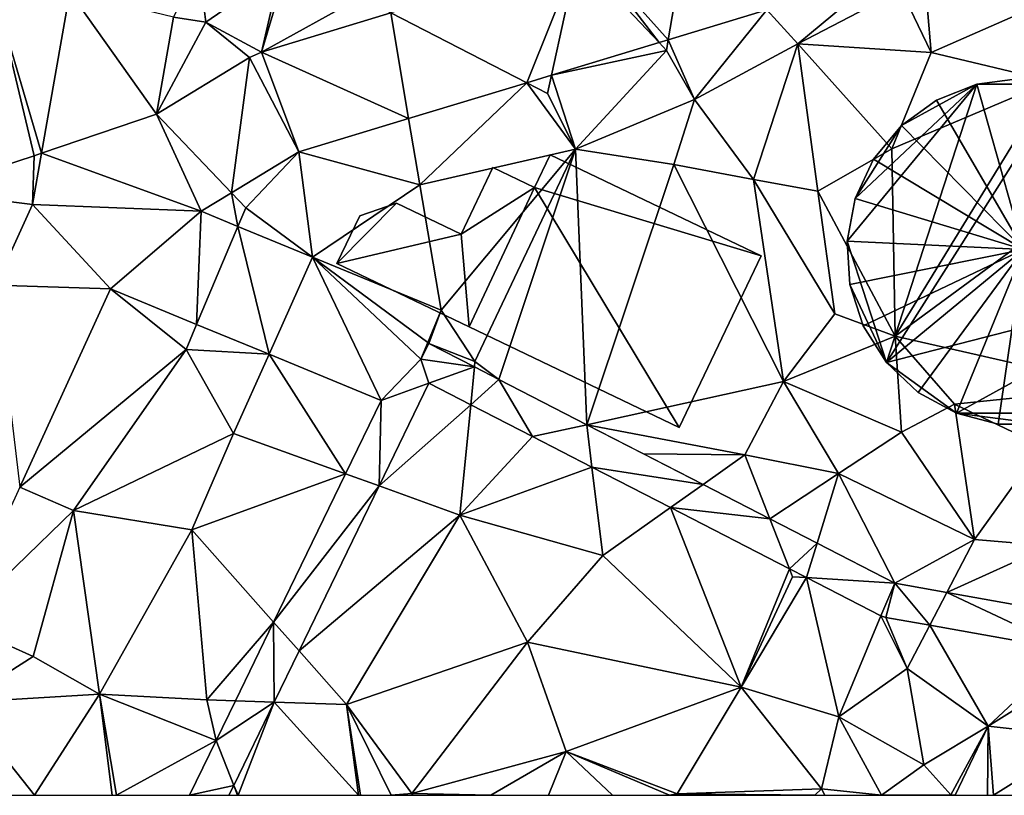
# Model space of a CAD drawing. Extents: x 2997 to 4000, y -1005 to 60.
# Drawn here: x 3138 to 3193, y -1000 to -956 of the extents above; entities that cross this region are included whole.
import ezdxf

# ---------------------------------------------------------------- set-up
doc = ezdxf.new("R2010")
doc.units = 0
doc.header["$MEASUREMENT"] = 0
for name, color, linetype in [('Bygninger_LOD3', 1, 'Continuous'), ('Terraen', 33, 'Continuous'), ('Terraen_vej', 33, 'Continuous')]:
    doc.layers.add(name, color=color, linetype=linetype)

# ---------------------------------------------------------------- blocks, each defined once
blk = doc.blocks.new('1km_6224_576_Flyttet_X-573000m_Y-6225000m_ACAD_1_FMEBLOCK21')
at = {"layer": 'Terraen_vej', "color": 251, "true_color": 0x555555}
for points in [[(-11.874, -13.247, 1.848), (-17.411, -14.926, 1.857), (-12.998, -19.857, 1.903)], [(-11.874, -13.247, 1.848), (-12.998, -19.857, 1.903), (-7.427, -18.168, 1.913)], [(-17.411, -14.926, 1.857), (-18.122, -15.141, 1.858), (-13.52, -20.015, 1.902)], [(-17.411, -14.926, 1.857), (-13.52, -20.015, 1.902), (-12.998, -19.857, 1.903)], [(-18.122, -15.141, 1.858), (-28.659, -18.336, 1.876), (-20.993, -22.281, 1.888)], [(-18.122, -15.141, 1.858), (-20.993, -22.281, 1.888), (-19.584, -21.854, 1.891)], [(-18.122, -15.141, 1.858), (-19.584, -21.854, 1.891), (-13.52, -20.015, 1.902)], [(-41.906, -24.049, 1.878), (-46.784, -17.159, 1.743), (-48.388, -26.26, 1.782)], [(-41.906, -24.049, 1.878), (-40.944, -18.588, 1.897), (-46.784, -17.159, 1.743)], [(-35.96, -20.549, 1.889), (-27.659, -24.302, 1.876), (-28.659, -18.336, 1.876)], [(-28.659, -18.336, 1.876), (-27.659, -24.302, 1.876), (-20.993, -22.281, 1.888)], [(-35.96, -20.549, 1.889), (-36.647, -20.856, 1.898), (-33.857, -26.181, 1.864)], [(-35.96, -20.549, 1.889), (-33.857, -26.181, 1.864), (-27.659, -24.302, 1.876)], [(-36.647, -20.856, 1.898), (-41.906, -24.049, 1.878), (-37.661, -28.491, 1.857)], [(-36.647, -20.856, 1.898), (-37.661, -28.491, 1.857), (-33.857, -26.181, 1.864)], [(-41.906, -24.049, 1.878), (-48.388, -26.26, 1.782), (-39.381, -29.535, 1.854)], [(-41.906, -24.049, 1.878), (-39.381, -29.535, 1.854), (-37.661, -28.491, 1.857)], [(-48.898, -29.149, 1.795), (-39.381, -29.535, 1.854), (-48.388, -26.26, 1.782)], [(-48.898, -29.149, 1.795), (-50.986, -33.701, 1.793), (-44.486, -33.922, 1.805)], [(-48.898, -29.149, 1.795), (-44.486, -33.922, 1.805), (-39.381, -29.535, 1.854)], [(-44.486, -33.922, 1.805), (-39.634, -35.92, 1.795), (-39.381, -29.535, 1.854)], [(-37.296, -30.394, 1.848), (-39.381, -29.535, 1.854), (-39.634, -35.92, 1.795)], [(-37.296, -30.394, 1.848), (-39.634, -35.92, 1.795), (-35.543, -37.604, 1.786)], [(-33.092, -32.125, 1.834), (-37.296, -30.394, 1.848), (-35.543, -37.604, 1.786)], [(-29.209, -40.212, 1.773), (-33.092, -32.125, 1.834), (-35.543, -37.604, 1.786)], [(-26.583, -36.949, 1.79), (-25.828, -35.116, 1.811), (-33.092, -32.125, 1.834)], [(-26.97, -37.89, 1.78), (-26.583, -36.949, 1.79), (-33.092, -32.125, 1.834)], [(-29.209, -40.212, 1.773), (-26.97, -37.89, 1.78), (-33.092, -32.125, 1.834)], [(-50.986, -33.701, 1.793), (-49.623, -45.115, 1.81), (-44.486, -33.922, 1.805)], [(-23.949, -38.318, 1.787), (-26.513, -37.001, 1.785), (-26.97, -37.89, 1.78)], [(-26.517, -39.247, 1.771), (-26.97, -37.89, 1.78), (-29.209, -40.212, 1.773)], [(-26.517, -39.247, 1.771), (-23.949, -38.318, 1.787), (-26.97, -37.89, 1.78)], [(-26.517, -39.247, 1.771), (-24.156, -40.461, 1.776), (-23.949, -38.318, 1.787)], [(-24.156, -40.461, 1.776), (-22.569, -39.028, 1.788), (-23.949, -38.318, 1.787)], [(-26.517, -39.247, 1.771), (-29.209, -40.212, 1.773), (-29.328, -45.038, 1.747)], [(-24.156, -40.461, 1.776), (-20.663, -42.256, 1.782), (-22.569, -39.028, 1.788)], [(-22.569, -39.028, 1.788), (-20.663, -42.256, 1.782), (-17.6, -41.582, 1.792)], [(-29.209, -40.212, 1.773), (-31.22, -44.355, 1.756), (-29.328, -45.038, 1.747)], [(-20.663, -42.256, 1.782), (-17.307, -43.981, 1.788), (-17.6, -41.582, 1.792)], [(-11.029, -44.959, 1.797), (-17.6, -41.582, 1.792), (-17.307, -43.981, 1.788)], [(-31.22, -44.355, 1.756), (-35.286, -52.731, 1.722), (-29.328, -45.038, 1.747)], [(-12.871, -46.261, 1.796), (-11.029, -44.959, 1.797), (-17.307, -43.981, 1.788)], [(-12.871, -46.261, 1.796), (-7.257, -46.898, 1.8), (-11.029, -44.959, 1.797)], [(-35.286, -52.731, 1.722), (-33.849, -54.351, 1.707), (-29.328, -45.038, 1.747)], [(-12.871, -46.261, 1.796), (-6.155, -49.713, 1.809), (-7.257, -46.898, 1.8)], [(-6.155, -49.713, 1.809), (-4.594, -48.267, 1.802), (-7.257, -46.898, 1.8)], [(-6.155, -49.713, 1.809), (-5.189, -50.21, 1.81), (-4.594, -48.267, 1.802)], [(-0.206, -50.522, 1.806), (-4.594, -48.267, 1.802), (-5.189, -50.21, 1.81)], [(-0.987, -52.369, 1.818), (-0.206, -50.522, 1.806), (-5.189, -50.21, 1.81)], [(-0.987, -52.369, 1.818), (-0.706, -52.464, 1.818), (-0.206, -50.522, 1.806)], [(-0.706, -52.464, 1.818), (1.767, -52.906, 1.812), (-0.206, -50.522, 1.806)], [(2.735, -51.048, 1.794), (-0.206, -50.522, 1.806), (1.767, -52.906, 1.812)], [(9.652, -54.316, 1.792), (2.735, -51.048, 1.794), (1.767, -52.906, 1.812)], [(9.652, -54.316, 1.792), (10.106, -52.366, 1.766), (2.735, -51.048, 1.794)], [(-35.286, -52.731, 1.722), (-37.441, -57.171, 1.704), (-35.252, -57.241, 1.695)], [(-35.286, -52.731, 1.722), (-35.252, -57.241, 1.695), (-33.849, -54.351, 1.707)], [(-37.441, -57.171, 1.704), (-38.526, -59.407, 1.695), (-35.252, -57.241, 1.695)], [(-38.526, -59.407, 1.695), (-37.539, -61.951, 1.675), (-35.252, -57.241, 1.695)], [(-40.028, -62.5, 1.683), (-37.539, -61.951, 1.675), (-38.526, -59.407, 1.695)], [(-40.028, -62.5, 1.683), (-37.805, -62.5, 1.673), (-37.539, -61.951, 1.675)]]:
    blk.add_polyline3d(points, close=True, dxfattribs=at)
blk = doc.blocks.new('1km_6224_576_Flyttet_X-573000m_Y-6225000m_ACAD_1_FMEBLOCK75')
at = {"layer": 'Terraen', "color": 9, "true_color": 0xbbbbbb}
for points in [[(-40.944, -18.588, 1.897), (-39.11, -18.86, 1.94), (-39.529, -15.541, 1.96)], [(-39.529, -15.541, 1.96), (-39.11, -18.86, 1.94), (-34.915, -15.957, 2.044)], [(1.419, -15.487, 1.929), (0.15, -17.04, 1.96), (1.84, -20.57, 1.91)], [(1.419, -15.487, 1.929), (1.84, -20.57, 1.91), (8.92, -17.46, 1.83)], [(-35.96, -20.549, 1.889), (-34.915, -15.957, 2.044), (-39.11, -18.86, 1.94)], [(-35.96, -20.549, 1.889), (-34.575, -15.864, 2.043), (-34.915, -15.957, 2.044)], [(-35.96, -20.549, 1.889), (-30.38, -17.45, 1.82), (-34.575, -15.864, 2.043)], [(-7.427, -18.168, 1.913), (-5.69, -20.09, 1.91), (-1.076, -16.243, 1.925)], [(-1.076, -16.243, 1.925), (-5.69, -20.09, 1.91), (0.15, -17.04, 1.96)], [(-46.784, -17.159, 1.743), (-50.8, -18.11, 1.7), (-48.388, -26.26, 1.782)], [(-5.69, -20.09, 1.91), (1.84, -20.57, 1.91), (0.15, -17.04, 1.96)], [(-35.96, -20.549, 1.889), (-28.659, -18.336, 1.876), (-30.38, -17.45, 1.82)], [(1.84, -20.57, 1.91), (8.64, -22.2, 2.25), (8.92, -17.46, 1.83)], [(-54.92, -28.41, 1.68), (-48.8, -26.4, 1.81), (-50.8, -18.11, 1.7)], [(-48.388, -26.26, 1.782), (-50.8, -18.11, 1.7), (-48.8, -26.4, 1.81)], [(-12.998, -19.857, 1.903), (-11.52, -23.23, 1.87), (-7.427, -18.168, 1.913)], [(-7.427, -18.168, 1.913), (-11.52, -23.23, 1.87), (-5.69, -20.09, 1.91)], [(-41.906, -24.049, 1.878), (-39.11, -18.86, 1.94), (-40.944, -18.588, 1.897)], [(-36.647, -20.856, 1.898), (-39.11, -18.86, 1.94), (-41.906, -24.049, 1.878)], [(-35.96, -20.549, 1.889), (-39.11, -18.86, 1.94), (-36.647, -20.856, 1.898)], [(-19.584, -21.854, 1.891), (-13.1, -20.46, 1.97), (-13.52, -20.015, 1.902)], [(-13.52, -20.015, 1.902), (-13.1, -20.46, 1.97), (-12.998, -19.857, 1.903)], [(-12.998, -19.857, 1.903), (-13.1, -20.46, 1.97), (-11.52, -23.23, 1.87)], [(-19.584, -21.854, 1.891), (-18.24, -26.03, 1.89), (-13.1, -20.46, 1.97)], [(-18.24, -26.03, 1.89), (-11.52, -23.23, 1.87), (-13.1, -20.46, 1.97)], [(-8.19, -27.75, 1.99), (-5.69, -20.09, 1.91), (-11.52, -23.23, 1.87)], [(-8.19, -27.75, 1.99), (-4.55, -28.41, 1.87), (-5.69, -20.09, 1.91)], [(-0.37, -26.02, 2.4), (-5.69, -20.09, 1.91), (-4.55, -28.41, 1.87)], [(-0.37, -26.02, 2.4), (1.84, -20.57, 1.91), (-5.69, -20.09, 1.91)], [(-0.37, -26.02, 2.4), (8.64, -22.2, 2.25), (1.84, -20.57, 1.91)], [(-20.993, -22.281, 1.888), (-19.81, -22.89, 1.95), (-19.584, -21.854, 1.891)], [(-19.584, -21.854, 1.891), (-19.81, -22.89, 1.95), (-18.24, -26.03, 1.89)], [(-0.19, -36.58, 2.04), (8.64, -22.2, 2.25), (-0.37, -26.02, 2.4)], [(-0.19, -36.58, 2.04), (14.54, -25.76, 2.41), (8.64, -22.2, 2.25)], [(-27.659, -24.302, 1.876), (-27.03, -28.05, 1.92), (-20.993, -22.281, 1.888)], [(-20.993, -22.281, 1.888), (-27.03, -28.05, 1.92), (-18.24, -26.03, 1.89)], [(-20.993, -22.281, 1.888), (-18.24, -26.03, 1.89), (-19.81, -22.89, 1.95)], [(-18.24, -26.03, 1.89), (-12.69, -26.89, 2.06), (-11.52, -23.23, 1.87)], [(-8.19, -27.75, 1.99), (-11.52, -23.23, 1.87), (-12.69, -26.89, 2.06)], [(-33.857, -26.181, 1.864), (-27.03, -28.05, 1.92), (-27.659, -24.302, 1.876)], [(-25.828, -35.116, 1.811), (-18.24, -26.03, 1.89), (-27.03, -28.05, 1.92)], [(-25.828, -35.116, 1.811), (-23.92, -38.02, 1.77), (-18.24, -26.03, 1.89)], [(-22.569, -39.028, 1.788), (-18.24, -26.03, 1.89), (-23.92, -38.02, 1.77)], [(-22.569, -39.028, 1.788), (-17.6, -41.582, 1.792), (-18.24, -26.03, 1.89)], [(-17.6, -41.582, 1.792), (-12.69, -26.89, 2.06), (-18.24, -26.03, 1.89)], [(-0.19, -36.58, 2.04), (-0.37, -26.02, 2.4), (-4.55, -28.41, 1.87)], [(-0.19, -36.58, 2.04), (12.46, -39.46, 2.24), (14.54, -25.76, 2.41)], [(-48.898, -29.149, 1.795), (-48.8, -26.4, 1.81), (-54.92, -28.41, 1.68)], [(-48.898, -29.149, 1.795), (-48.388, -26.26, 1.782), (-48.8, -26.4, 1.81)], [(-33.857, -26.181, 1.864), (-37.661, -28.491, 1.857), (-36.85, -29.34, 1.87)], [(-33.092, -32.125, 1.834), (-33.857, -26.181, 1.864), (-36.85, -29.34, 1.87)], [(-33.092, -32.125, 1.834), (-27.03, -28.05, 1.92), (-33.857, -26.181, 1.864)], [(-17.6, -41.582, 1.792), (-6.5, -39.14, 1.87), (-12.69, -26.89, 2.06)], [(-6.5, -39.14, 1.87), (-8.19, -27.75, 1.99), (-12.69, -26.89, 2.06)], [(-3.59, -35.32, 2.07), (-4.55, -28.41, 1.87), (-8.19, -27.75, 1.99)], [(-6.5, -39.14, 1.87), (-3.59, -35.32, 2.07), (-8.19, -27.75, 1.99)], [(-25.828, -35.116, 1.811), (-27.03, -28.05, 1.92), (-33.092, -32.125, 1.834)], [(-48.898, -29.149, 1.795), (-54.92, -28.41, 1.68), (-50.986, -33.701, 1.793)], [(-37.661, -28.491, 1.857), (-39.381, -29.535, 1.854), (-37.296, -30.394, 1.848)], [(-37.296, -30.394, 1.848), (-36.85, -29.34, 1.87), (-37.661, -28.491, 1.857)], [(-0.19, -36.58, 2.04), (-4.55, -28.41, 1.87), (-3.59, -35.32, 2.07)], [(-33.092, -32.125, 1.834), (-36.85, -29.34, 1.87), (-37.296, -30.394, 1.848)], [(-44.486, -33.922, 1.805), (-49.623, -45.115, 1.81), (-40.23, -37.33, 1.82)], [(-44.486, -33.922, 1.805), (-40.23, -37.33, 1.82), (-39.634, -35.92, 1.795)], [(-26.513, -37.001, 1.785), (-25.828, -35.116, 1.811), (-26.583, -36.949, 1.79)], [(-26.513, -37.001, 1.785), (-23.92, -38.02, 1.77), (-25.828, -35.116, 1.811)], [(-6.5, -39.14, 1.87), (-0.19, -36.58, 2.04), (-3.59, -35.32, 2.07)], [(-39.634, -35.92, 1.795), (-40.23, -37.33, 1.82), (-35.543, -37.604, 1.786)], [(-6.5, -39.14, 1.87), (0.17, -42.01, 2.01), (-0.19, -36.58, 2.04)], [(3.16, -40.43, 2.23), (-0.19, -36.58, 2.04), (0.17, -42.01, 2.01)], [(3.16, -40.43, 2.23), (12.46, -39.46, 2.24), (-0.19, -36.58, 2.04)], [(-26.513, -37.001, 1.785), (-26.583, -36.949, 1.79), (-26.97, -37.89, 1.78)], [(-26.513, -37.001, 1.785), (-23.949, -38.318, 1.787), (-23.92, -38.02, 1.77)], [(-49.623, -45.115, 1.81), (-46.59, -46.42, 1.84), (-40.23, -37.33, 1.82)], [(-46.59, -46.42, 1.84), (-37.54, -42.07, 1.78), (-40.23, -37.33, 1.82)], [(-35.543, -37.604, 1.786), (-40.23, -37.33, 1.82), (-37.54, -42.07, 1.78)], [(-31.22, -44.355, 1.756), (-35.543, -37.604, 1.786), (-37.54, -42.07, 1.78)], [(-31.22, -44.355, 1.756), (-29.209, -40.212, 1.773), (-35.543, -37.604, 1.786)], [(-22.569, -39.028, 1.788), (-23.92, -38.02, 1.77), (-23.949, -38.318, 1.787)], [(-24.156, -40.461, 1.776), (-26.517, -39.247, 1.771), (-29.328, -45.038, 1.747)], [(-17.6, -41.582, 1.792), (-8.67, -43.29, 1.85), (-6.5, -39.14, 1.87)], [(-8.67, -43.29, 1.85), (-3.39, -44.34, 1.87), (-6.5, -39.14, 1.87)], [(-3.39, -44.34, 1.87), (0.17, -42.01, 2.01), (-6.5, -39.14, 1.87)], [(8.09, -42.78, 2.21), (12.46, -39.46, 2.24), (3.16, -40.43, 2.23)], [(-29.328, -45.038, 1.747), (-24.76, -46.69, 1.76), (-24.156, -40.461, 1.776)], [(-24.156, -40.461, 1.776), (-24.76, -46.69, 1.76), (-20.663, -42.256, 1.782)], [(3.16, -40.43, 2.23), (0.17, -42.01, 2.01), (4.29, -48.06, 1.78)], [(8.09, -42.78, 2.21), (3.16, -40.43, 2.23), (4.29, -48.06, 1.78)], [(-8.67, -43.29, 1.85), (-17.6, -41.582, 1.792), (-14.403, -43.225, 1.795)], [(-39.91, -47.52, 1.82), (-37.54, -42.07, 1.78), (-46.59, -46.42, 1.84)], [(-31.22, -44.355, 1.756), (-37.54, -42.07, 1.78), (-39.91, -47.52, 1.82)], [(-20.663, -42.256, 1.782), (-24.76, -46.69, 1.76), (-17.307, -43.981, 1.788)], [(-3.39, -44.34, 1.87), (4.29, -48.06, 1.78), (0.17, -42.01, 2.01)], [(8.54, -48.42, 1.72), (8.09, -42.78, 2.21), (4.29, -48.06, 1.78)], [(-11.029, -44.959, 1.797), (-8.67, -43.29, 1.85), (-14.403, -43.225, 1.795)], [(-7.257, -46.898, 1.8), (-8.67, -43.29, 1.85), (-11.029, -44.959, 1.797)], [(-7.257, -46.898, 1.8), (-3.39, -44.34, 1.87), (-8.67, -43.29, 1.85)], [(-31.22, -44.355, 1.756), (-39.91, -47.52, 1.82), (-35.286, -52.731, 1.722)], [(-17.307, -43.981, 1.788), (-24.76, -46.69, 1.76), (-16.7, -48.97, 1.78)], [(-12.871, -46.261, 1.796), (-17.307, -43.981, 1.788), (-16.7, -48.97, 1.78)], [(-4.594, -48.267, 1.802), (-3.39, -44.34, 1.87), (-7.257, -46.898, 1.8)], [(-0.206, -50.522, 1.806), (-3.39, -44.34, 1.87), (-4.594, -48.267, 1.802)], [(-0.206, -50.522, 1.806), (4.29, -48.06, 1.78), (-3.39, -44.34, 1.87)], [(-53.122, -52.741, 1.814), (-46.59, -46.42, 1.84), (-49.623, -45.115, 1.81)], [(-33.849, -54.351, 1.707), (-24.76, -46.69, 1.76), (-29.328, -45.038, 1.747)], [(-53.122, -52.741, 1.814), (-48.86, -54.67, 1.85), (-46.59, -46.42, 1.84)], [(-45.11, -56.8, 1.83), (-46.59, -46.42, 1.84), (-48.86, -54.67, 1.85)], [(-45.11, -56.8, 1.83), (-39.91, -47.52, 1.82), (-46.59, -46.42, 1.84)], [(-33.849, -54.351, 1.707), (-31.17, -57.37, 1.81), (-24.76, -46.69, 1.76)], [(-31.17, -57.37, 1.81), (-20.94, -53.85, 1.76), (-24.76, -46.69, 1.76)], [(-16.7, -48.97, 1.78), (-24.76, -46.69, 1.76), (-20.94, -53.85, 1.76)], [(-12.871, -46.261, 1.796), (-16.7, -48.97, 1.78), (-8.89, -56.39, 1.75)], [(-12.871, -46.261, 1.796), (-8.89, -56.39, 1.75), (-6.155, -49.713, 1.809)], [(-45.11, -56.8, 1.83), (-39.06, -57.12, 1.77), (-39.91, -47.52, 1.82)], [(-35.286, -52.731, 1.722), (-39.91, -47.52, 1.82), (-39.06, -57.12, 1.77)], [(-0.206, -50.522, 1.806), (2.735, -51.048, 1.794), (4.29, -48.06, 1.78)], [(2.735, -51.048, 1.794), (8.54, -48.42, 1.72), (4.29, -48.06, 1.78)], [(10.106, -52.366, 1.766), (8.54, -48.42, 1.72), (2.735, -51.048, 1.794)], [(-8.89, -56.39, 1.75), (-16.7, -48.97, 1.78), (-20.94, -53.85, 1.76)], [(-6.155, -49.713, 1.809), (-8.89, -56.39, 1.75), (-5.98, -50.16, 1.82)], [(-6.155, -49.713, 1.809), (-5.98, -50.16, 1.82), (-5.189, -50.21, 1.81)], [(-5.189, -50.21, 1.81), (-5.98, -50.16, 1.82), (-8.89, -56.39, 1.75)], [(-5.189, -50.21, 1.81), (-8.89, -56.39, 1.75), (-3.37, -58.08, 1.71)], [(-0.987, -52.369, 1.818), (-5.189, -50.21, 1.81), (-3.37, -58.08, 1.71)], [(-53.122, -52.741, 1.814), (-52.95, -57.27, 1.87), (-48.86, -54.67, 1.85)], [(-35.286, -52.731, 1.722), (-39.06, -57.12, 1.77), (-37.441, -57.171, 1.704)], [(-0.987, -52.369, 1.818), (-3.37, -58.08, 1.71), (0.5, -55.34, 1.83)], [(-0.987, -52.369, 1.818), (0.5, -55.34, 1.83), (-0.706, -52.464, 1.818)], [(-0.706, -52.464, 1.818), (0.5, -55.34, 1.83), (1.767, -52.906, 1.812)], [(1.767, -52.906, 1.812), (0.5, -55.34, 1.83), (5.06, -58.6, 1.82)], [(9.652, -54.316, 1.792), (1.767, -52.906, 1.812), (5.06, -58.6, 1.82)], [(-27.47, -62.39, 1.77), (-20.94, -53.85, 1.76), (-31.17, -57.37, 1.81)], [(-27.47, -62.39, 1.77), (-18.76, -60.03, 1.84), (-20.94, -53.85, 1.76)], [(-18.76, -60.03, 1.84), (-8.89, -56.39, 1.75), (-20.94, -53.85, 1.76)], [(-35.252, -57.241, 1.695), (-31.17, -57.37, 1.81), (-33.849, -54.351, 1.707)], [(9.652, -54.316, 1.792), (5.06, -58.6, 1.82), (9.65, -55.73, 1.81)], [(-52.95, -57.27, 1.87), (-45.11, -56.8, 1.83), (-48.86, -54.67, 1.85)], [(1.44, -60.78, 1.77), (0.5, -55.34, 1.83), (-3.37, -58.08, 1.71)], [(1.44, -60.78, 1.77), (5.06, -58.6, 1.82), (0.5, -55.34, 1.83)], [(5.06, -58.6, 1.82), (10.63, -59.22, 1.87), (9.65, -55.73, 1.81)], [(-18.76, -60.03, 1.84), (-12.5, -62.42, 1.8), (-8.89, -56.39, 1.75)], [(-4.35, -62.13, 1.78), (-8.89, -56.39, 1.75), (-12.5, -62.42, 1.8)], [(-4.35, -62.13, 1.78), (-3.37, -58.08, 1.71), (-8.89, -56.39, 1.75)], [(-48.782, -62.5, 1.822), (-45.11, -56.8, 1.83), (-52.95, -57.27, 1.87)], [(-44.395, -62.5, 1.703), (-45.11, -56.8, 1.83), (-48.782, -62.5, 1.822)], [(-38.526, -59.407, 1.695), (-39.06, -57.12, 1.77), (-45.11, -56.8, 1.83)], [(-38.526, -59.407, 1.695), (-45.11, -56.8, 1.83), (-44.161, -62.5, 1.7)], [(-45.11, -56.8, 1.83), (-44.395, -62.5, 1.703), (-44.161, -62.5, 1.7)], [(-37.441, -57.171, 1.704), (-39.06, -57.12, 1.77), (-38.526, -59.407, 1.695)], [(-37.539, -61.951, 1.675), (-37.294, -62.5, 1.67), (-35.252, -57.241, 1.695)], [(-35.252, -57.241, 1.695), (-37.294, -62.5, 1.67), (-30.495, -62.5, 1.807)], [(-35.252, -57.241, 1.695), (-30.495, -62.5, 1.807), (-31.17, -57.37, 1.81)], [(-48.782, -62.5, 1.822), (-52.95, -57.27, 1.87), (-50.759, -62.5, 1.833)], [(-30.495, -62.5, 1.807), (-30.375, -62.5, 1.81), (-31.17, -57.37, 1.81)], [(-28.643, -62.5, 1.786), (-27.47, -62.39, 1.77), (-31.17, -57.37, 1.81)], [(-28.643, -62.5, 1.786), (-31.17, -57.37, 1.81), (-30.375, -62.5, 1.81)], [(-4.35, -62.13, 1.78), (-0.95, -62.5, 1.8), (-3.37, -58.08, 1.71)], [(1.44, -60.78, 1.77), (-3.37, -58.08, 1.71), (-0.95, -62.5, 1.8)], [(2.95, -62.47, 1.8), (5.06, -58.6, 1.82), (1.44, -60.78, 1.77)], [(5.06, -58.6, 1.82), (2.95, -62.47, 1.8), (3.21, -62.5, 1.79)], [(5.032, -62.5, 1.725), (5.06, -58.6, 1.82), (3.21, -62.5, 1.79)], [(5.367, -62.5, 1.729), (5.06, -58.6, 1.82), (5.032, -62.5, 1.725)], [(5.367, -62.5, 1.729), (10.63, -59.22, 1.87), (5.06, -58.6, 1.82)], [(-40.028, -62.5, 1.683), (-38.526, -59.407, 1.695), (-44.161, -62.5, 1.7)], [(5.367, -62.5, 1.729), (7.91, -62.5, 1.774), (10.63, -59.22, 1.87)], [(-23.011, -62.5, 1.786), (-18.76, -60.03, 1.84), (-27.47, -62.39, 1.77)], [(-19.754, -62.5, 1.802), (-18.76, -60.03, 1.84), (-23.011, -62.5, 1.786)], [(-16.149, -62.5, 1.823), (-18.76, -60.03, 1.84), (-19.754, -62.5, 1.802)], [(-12.93, -62.5, 1.803), (-12.5, -62.42, 1.8), (-18.76, -60.03, 1.84)], [(-12.93, -62.5, 1.803), (-18.76, -60.03, 1.84), (-16.149, -62.5, 1.823)], [(2.95, -62.47, 1.8), (1.44, -60.78, 1.77), (-0.95, -62.5, 1.8)], [(-37.805, -62.5, 1.673), (-37.326, -62.5, 1.67), (-37.539, -61.951, 1.675)], [(-37.539, -61.951, 1.675), (-37.326, -62.5, 1.67), (-37.294, -62.5, 1.67)], [(-4.727, -62.5, 1.783), (-4.35, -62.13, 1.78), (-12.5, -62.42, 1.8)], [(-4.161, -62.5, 1.784), (-4.35, -62.13, 1.78), (-4.727, -62.5, 1.783)], [(-0.95, -62.5, 1.8), (-4.35, -62.13, 1.78), (-4.161, -62.5, 1.784)], [(-27.43, -62.5, 1.769), (-27.47, -62.39, 1.77), (-28.643, -62.5, 1.786)], [(-23.011, -62.5, 1.786), (-27.47, -62.39, 1.77), (-27.43, -62.5, 1.769)], [(-12.535, -62.5, 1.8), (-12.5, -62.42, 1.8), (-12.93, -62.5, 1.803)], [(-12.462, -62.5, 1.8), (-12.5, -62.42, 1.8), (-12.535, -62.5, 1.8)], [(-4.727, -62.5, 1.783), (-12.5, -62.42, 1.8), (-12.462, -62.5, 1.8)], [(2.944, -62.5, 1.8), (2.95, -62.47, 1.8), (-0.95, -62.5, 1.8)], [(3.004, -62.5, 1.799), (2.95, -62.47, 1.8), (2.944, -62.5, 1.8)], [(3.21, -62.5, 1.79), (2.95, -62.47, 1.8), (3.004, -62.5, 1.799)]]:
    blk.add_polyline3d(points, close=True, dxfattribs=at)
blk = doc.blocks.new('building_155230')
at = {"layer": 'Bygninger_LOD3', "color": 1}
for points in [[(1.43, 0.73, 1.61), (1.43, 0.73, 8.73), (3.23, 4.49, 8.73), (3.23, 4.49, 1.58)], [(1.43, 0.73, 1.61), (3.23, 4.49, 1.58), (5.58, 3.36, 1.71)], [(5.58, 3.36, 8.73), (1.43, 0.73, 8.73), (3.23, 4.49, 8.73)], [(3.23, 4.49, 1.58), (3.23, 4.49, 8.73), (5.58, 3.36, 8.73), (5.58, 3.36, 1.71)], [(1.88, -4.49, 8.73), (1.43, 0.73, 8.73), (5.58, 3.36, 8.73)], [(1.88, -4.49, 1.55), (1.43, 0.73, 1.61), (5.58, 3.36, 1.71)], [(1.88, -4.49, 8.73), (1.88, -4.49, 1.55), (5.58, 3.36, 1.71), (5.58, 3.36, 8.73)], [(-5.58, -0.92, 8.73), (-2.22, 2.48, 8.73), (1.43, 0.73, 8.73)], [(-4.29, 1.77, 8.73), (-2.22, 2.48, 8.73), (-5.58, -0.92, 8.73)], [(-5.58, -0.92, 1.61), (-4.29, 1.77, 1.64), (-2.22, 2.48, 1.68)], [(1.43, 0.73, 1.61), (-5.58, -0.92, 1.61), (-2.22, 2.48, 1.68)], [(-2.22, 2.48, 1.68), (-4.29, 1.77, 1.64), (-4.29, 1.77, 8.73), (-2.22, 2.48, 8.73)], [(1.43, 0.73, 1.61), (-2.22, 2.48, 1.68), (-2.22, 2.48, 8.73), (1.43, 0.73, 8.73)], [(-4.29, 1.77, 1.64), (-5.58, -0.92, 1.61), (-5.58, -0.92, 8.73), (-4.29, 1.77, 8.73)], [(-5.58, -0.92, 8.73), (1.43, 0.73, 8.73), (1.88, -4.49, 8.73)], [(1.88, -4.49, 1.55), (-5.58, -0.92, 1.61), (1.43, 0.73, 1.61)], [(-5.58, -0.92, 1.61), (1.88, -4.49, 1.55), (1.88, -4.49, 8.73), (-5.58, -0.92, 8.73)]]:
    blk.add_3dface(points, dxfattribs=at)
blk = doc.blocks.new('building_146273')
at = {"layer": 'Bygninger_LOD3', "color": 1}
for points in [[(-2.44, 9.44, 2.13), (-2.44, 9.44, 20.3), (0, 9.75, 20.3), (0, 9.75, 2.13)], [(-2.44, 9.44, 20.3), (0, 9.75, 20.3), (0.19, 0.11, 22.39)], [(-2.44, 9.44, 2.13), (0, 9.75, 2.13), (2.43, 9.44, 2.11)], [(0, 9.75, 2.13), (0, 9.75, 20.3), (2.43, 9.44, 20.3), (2.43, 9.44, 2.11)], [(0, 9.75, 20.3), (2.43, 9.44, 20.3), (0.19, 0.11, 22.39)], [(-7.54, -6.28, 2.11), (-9.77, 0.58, 1.96), (-2.44, 9.44, 2.13)], [(-9.77, 0.58, 1.96), (-9.31, 2.99, 1.96), (-2.44, 9.44, 2.13)], [(-2.44, 9.44, 2.13), (-9.31, 2.99, 1.96), (-6.7, 7.1, 2.02)], [(-7.54, -6.28, 2.11), (-2.44, 9.44, 2.13), (2.43, 9.44, 2.11)], [(9.61, -1.87, 2.16), (-7.54, -6.28, 2.11), (2.43, 9.44, 2.11)], [(-2.44, 9.44, 2.13), (-6.7, 7.1, 2.02), (-4.72, 8.54, 2.13)], [(-2.44, 9.44, 20.3), (-2.44, 9.44, 2.13), (-4.72, 8.54, 2.13), (-4.72, 8.54, 20.3)], [(0.19, 0.11, 22.39), (-4.72, 8.54, 20.3), (-2.44, 9.44, 20.3)], [(2.43, 9.44, 20.3), (4.71, 8.54, 20.3), (0.19, 0.11, 22.39)], [(9.61, -1.87, 2.16), (2.43, 9.44, 2.11), (8.26, 5.21, 2.15)], [(2.43, 9.44, 2.11), (2.43, 9.44, 20.3), (4.71, 8.54, 20.3), (4.71, 8.54, 2.11)], [(2.43, 9.44, 2.11), (4.71, 8.54, 2.11), (8.26, 5.21, 2.15)], [(0.19, 0.11, 22.39), (-6.7, 7.1, 20.3), (-4.72, 8.54, 20.3)], [(-6.7, 7.1, 2.02), (-6.7, 7.1, 20.3), (-4.72, 8.54, 20.3), (-4.72, 8.54, 2.13)], [(4.71, 8.54, 20.3), (6.7, 7.1, 20.3), (0.19, 0.11, 22.39)], [(4.71, 8.54, 20.3), (6.7, 7.1, 20.3), (6.7, 7.1, 2.13), (4.71, 8.54, 2.11)], [(8.26, 5.21, 2.15), (4.71, 8.54, 2.11), (6.7, 7.1, 2.13)], [(-9.31, 2.99, 1.96), (-8.27, 5.21, 1.98), (-6.7, 7.1, 2.02)], [(-8.27, 5.21, 1.98), (-8.27, 5.21, 20.3), (-6.7, 7.1, 20.3), (-6.7, 7.1, 2.02)], [(-8.27, 5.21, 20.3), (-6.7, 7.1, 20.3), (0.19, 0.11, 22.39)], [(6.7, 7.1, 20.3), (8.26, 5.21, 20.3), (0.19, 0.11, 22.39)], [(6.7, 7.1, 20.3), (8.26, 5.21, 20.3), (8.26, 5.21, 2.15), (6.7, 7.1, 2.13)], [(-9.31, 2.99, 20.3), (-8.27, 5.21, 20.3), (0.19, 0.11, 22.39)], [(-9.31, 2.99, 1.96), (-9.31, 2.99, 20.3), (-8.27, 5.21, 20.3), (-8.27, 5.21, 1.98)], [(0.19, 0.11, 22.39), (8.26, 5.21, 20.3), (9.31, 2.99, 20.3)], [(9.31, 2.99, 2.19), (9.61, -1.87, 2.16), (8.26, 5.21, 2.15)], [(9.31, 2.99, 20.3), (9.31, 2.99, 2.19), (8.26, 5.21, 2.15), (8.26, 5.21, 20.3)], [(-9.77, 0.58, 1.96), (-9.77, 0.58, 20.3), (-9.31, 2.99, 20.3), (-9.31, 2.99, 1.96)], [(-9.31, 2.99, 20.3), (0.19, 0.11, 22.39), (-9.77, 0.58, 20.3)], [(0.19, 0.11, 22.39), (9.31, 2.99, 20.3), (9.77, 0.58, 20.3)], [(9.77, 0.58, 2.16), (9.61, -1.87, 2.16), (9.31, 2.99, 2.19)], [(9.77, 0.58, 20.3), (9.77, 0.58, 2.16), (9.31, 2.99, 2.19), (9.31, 2.99, 20.3)], [(-9.77, 0.58, 20.3), (-9.77, 0.58, 1.96), (-9.62, -1.87, 2.01), (-9.62, -1.87, 20.3)], [(-9.62, -1.87, 2.01), (-9.77, 0.58, 1.96), (-7.54, -6.28, 2.11)], [(0.19, 0.11, 22.39), (-9.62, -1.87, 20.3), (-9.77, 0.58, 20.3)], [(0.19, 0.11, 22.39), (9.77, 0.58, 20.3), (9.61, -1.87, 20.3)], [(9.61, -1.87, 20.3), (9.61, -1.87, 2.16), (9.77, 0.58, 2.16), (9.77, 0.58, 20.3)], [(-8.86, -4.21, 20.3), (-9.62, -1.87, 20.3), (0.19, 0.11, 22.39)], [(0.19, 0.11, 22.39), (-7.54, -6.28, 20.3), (-8.86, -4.21, 20.3)], [(0.19, 0.11, 22.39), (-5.75, -7.96, 20.3), (-7.54, -6.28, 20.3)], [(0.19, 0.11, 22.39), (-3.6, -9.14, 20.3), (-5.75, -7.96, 20.3)], [(-1.23, -9.75, 20.3), (-3.6, -9.14, 20.3), (0.19, 0.11, 22.39)], [(1.23, -9.75, 20.3), (-1.23, -9.75, 20.3), (0.19, 0.11, 22.39)], [(9.61, -1.87, 20.3), (8.86, -4.21, 20.3), (0.19, 0.11, 22.39)], [(8.86, -4.21, 20.3), (7.54, -6.28, 20.3), (0.19, 0.11, 22.39)], [(7.54, -6.28, 20.3), (5.75, -7.96, 20.3), (0.19, 0.11, 22.39)], [(5.75, -7.96, 20.3), (3.6, -9.14, 20.3), (0.19, 0.11, 22.39)], [(3.6, -9.14, 20.3), (1.23, -9.75, 20.3), (0.19, 0.11, 22.39)], [(-9.62, -1.87, 2.01), (-8.86, -4.21, 2.09), (-8.86, -4.21, 20.3), (-9.62, -1.87, 20.3)], [(-8.86, -4.21, 2.09), (-9.62, -1.87, 2.01), (-7.54, -6.28, 2.11)], [(-7.54, -6.28, 2.11), (9.61, -1.87, 2.16), (-3.6, -9.14, 2.11)], [(9.61, -1.87, 2.16), (3.6, -9.14, 2.11), (-3.6, -9.14, 2.11)], [(9.61, -1.87, 2.16), (5.75, -7.96, 2.09), (3.6, -9.14, 2.11)], [(9.61, -1.87, 2.16), (7.54, -6.28, 2.09), (5.75, -7.96, 2.09)], [(9.61, -1.87, 2.16), (8.86, -4.21, 2.12), (7.54, -6.28, 2.09)], [(9.61, -1.87, 2.16), (9.61, -1.87, 20.3), (8.86, -4.21, 20.3), (8.86, -4.21, 2.12)], [(-8.86, -4.21, 20.3), (-8.86, -4.21, 2.09), (-7.54, -6.28, 2.11), (-7.54, -6.28, 20.3)], [(8.86, -4.21, 2.12), (8.86, -4.21, 20.3), (7.54, -6.28, 20.3), (7.54, -6.28, 2.09)], [(-5.75, -7.96, 2.13), (-7.54, -6.28, 2.11), (-3.6, -9.14, 2.11)], [(-7.54, -6.28, 20.3), (-7.54, -6.28, 2.11), (-5.75, -7.96, 2.13), (-5.75, -7.96, 20.3)], [(7.54, -6.28, 2.09), (7.54, -6.28, 20.3), (5.75, -7.96, 20.3), (5.75, -7.96, 2.09)], [(-5.75, -7.96, 20.3), (-5.75, -7.96, 2.13), (-3.6, -9.14, 2.11), (-3.6, -9.14, 20.3)], [(5.75, -7.96, 2.09), (5.75, -7.96, 20.3), (3.6, -9.14, 20.3), (3.6, -9.14, 2.11)], [(3.6, -9.14, 2.11), (1.23, -9.75, 2.08), (-3.6, -9.14, 2.11)], [(-3.6, -9.14, 2.11), (1.23, -9.75, 2.08), (-1.23, -9.75, 2.12)], [(-1.23, -9.75, 20.3), (-3.6, -9.14, 20.3), (-3.6, -9.14, 2.11), (-1.23, -9.75, 2.12)], [(3.6, -9.14, 2.11), (3.6, -9.14, 20.3), (1.23, -9.75, 20.3), (1.23, -9.75, 2.08)], [(1.23, -9.75, 2.08), (1.23, -9.75, 20.3), (-1.23, -9.75, 20.3), (-1.23, -9.75, 2.12)]]:
    blk.add_3dface(points, dxfattribs=at)
blk = doc.blocks.new('building_15073')
at = {"layer": 'Bygninger_LOD3', "color": 1}
for points in [[(-4.55, 5.845, 1.71), (-3.66, 7.695, 1.69), (8.25, 1.985, 1.7)], [(8.25, 1.985, 8.73), (-4.55, 5.845, 8.73), (-3.66, 7.695, 8.73)], [(-4.55, 5.845, 1.71), (-4.55, 5.845, 8.73), (-3.66, 7.695, 8.73), (-3.66, 7.695, 1.69)], [(-3.66, 7.695, 1.69), (-3.66, 7.695, 8.73), (8.25, 1.985, 8.73), (8.25, 1.985, 1.7)], [(3.61, -7.695, 8.73), (-8.25, -2.005, 8.73), (-4.55, 5.845, 8.73)], [(-4.55, 5.845, 1.71), (-8.25, -2.005, 1.55), (-8.25, -2.005, 8.73), (-4.55, 5.845, 8.73)], [(-8.25, -2.005, 1.55), (-4.55, 5.845, 1.71), (3.61, -7.695, 1.54)], [(8.25, 1.985, 8.73), (3.61, -7.695, 8.73), (-4.55, 5.845, 8.73)], [(3.61, -7.695, 1.54), (-4.55, 5.845, 1.71), (8.25, 1.985, 1.7)], [(3.61, -7.695, 8.73), (3.61, -7.695, 1.54), (8.25, 1.985, 1.7), (8.25, 1.985, 8.73)], [(-8.25, -2.005, 1.55), (3.61, -7.695, 1.54), (3.61, -7.695, 8.73), (-8.25, -2.005, 8.73)]]:
    blk.add_3dface(points, dxfattribs=at)

msp = doc.modelspace()

# ---------------------------------------------------------------- block references
at = {"layer": 'Bygninger_LOD3', "color": 1}
for name, p in [('building_146273', (3194.37, -969.3)), ('building_15073', (3171.5, -971.545)), ('building_155230', (3161.37, -969.06))]:
    msp.add_blockref(name, p, dxfattribs=at)
at = {"layer": 'Terraen', "color": 9, "true_color": 0xbbbbbb}
msp.add_blockref('1km_6224_576_Flyttet_X-573000m_Y-6225000m_ACAD_1_FMEBLOCK75', (3187.5, -937.5), dxfattribs=at)
at = {"layer": 'Terraen_vej', "color": 251, "true_color": 0x555555}
msp.add_blockref('1km_6224_576_Flyttet_X-573000m_Y-6225000m_ACAD_1_FMEBLOCK21', (3187.5, -937.5), dxfattribs=at)

doc.saveas('drawing.dxf')
